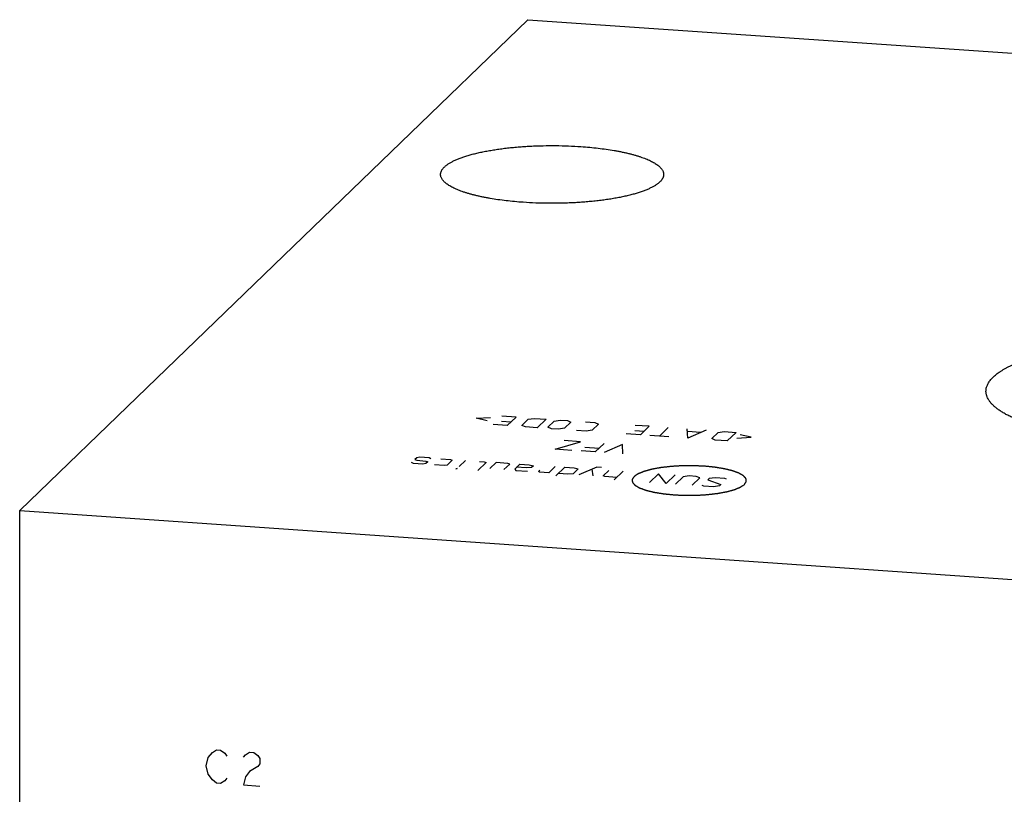
# Model space of a CAD drawing. Units: inches. Extents: x 0.3 to 21.7, y 0.3 to 16.7.
# Drawn here: x 7.9 to 11.4, y 8.5 to 11.2 of the extents above; entities that cross this region are included whole.
import ezdxf

# ---------------------------------------------------------------- set-up
doc = ezdxf.new("R2010")
doc.units = ezdxf.units.IN
doc.header["$LTSCALE"] = 1.21
doc.header["$MEASUREMENT"] = 0
doc.layers.get('0').update_dxf_attribs({"linetype": 'CONTINUOUS'})

msp = doc.modelspace()

# ---------------------------------------------------------------- linework, layer by layer
at = {"color": 7, "linetype": 'CONTINUOUS'}
for p, q in [((7.937, 9.4518), (9.7164, 11.1705)), ((9.7164, 11.1705), (14.063, 10.8691)), ((7.937, 7.8968), (7.937, 9.4518)), ((7.937, 9.4518), (12.2836, 9.1503))]:
    msp.add_line(p, q, dxfattribs=at)
at = {"color": 4, "linetype": 'CONTINUOUS'}
for p, q in [((9.5353, 9.7752), (9.5853, 9.7778)), ((9.5735, 9.7664), (9.5353, 9.7752)), ((9.6247, 9.7644), (9.6578, 9.7621)), ((9.6755, 9.7792), (9.6258, 9.7827)), ((9.6755, 9.7792), (9.6445, 9.7492)), ((9.6958, 9.7502), (9.718, 9.7717)), ((9.718, 9.7717), (9.739, 9.7748)), ((9.739, 9.7748), (9.7804, 9.7719)), ((9.7804, 9.7719), (9.7493, 9.7419)), ((9.7869, 9.7439), (9.8091, 9.7654)), ((9.8091, 9.7654), (9.8301, 9.7685)), ((9.8301, 9.7685), (9.8549, 9.7668)), ((9.867, 9.7613), (9.8448, 9.7399)), ((9.8549, 9.7668), (9.867, 9.7613)), ((9.9184, 9.7624), (9.9515, 9.7601)), ((9.9515, 9.7601), (9.9636, 9.7546)), ((9.6445, 9.7492), (9.5948, 9.7527)), ((9.7079, 9.7448), (9.6958, 9.7502)), ((9.7493, 9.7419), (9.7079, 9.7448)), ((9.799, 9.7385), (9.7869, 9.7439)), ((9.8238, 9.7368), (9.799, 9.7385)), ((9.8448, 9.7399), (9.8238, 9.7368)), ((9.9204, 9.7301), (9.8873, 9.7324)), ((9.9414, 9.7332), (9.9204, 9.7301)), ((9.9636, 9.7546), (9.9414, 9.7332)), ((10.0911, 9.732), (10.1242, 9.7297)), ((10.1419, 9.7469), (10.0922, 9.7503)), ((10.1419, 9.7469), (10.1109, 9.7169)), ((10.2082, 9.7423), (10.1771, 9.7123)), ((10.2764, 9.7054), (10.2744, 9.7377)), ((10.3406, 9.7331), (10.2764, 9.7054)), ((10.3207, 9.7253), (10.2766, 9.7283)), ((10.3609, 9.7041), (10.3831, 9.7256)), ((10.3831, 9.7256), (10.4041, 9.7287)), ((10.4041, 9.7287), (10.4455, 9.7258)), ((10.4455, 9.7258), (10.4144, 9.6958)), ((9.8121, 9.6669), (9.9011, 9.6928)), ((9.9011, 9.6928), (9.8431, 9.6969)), ((10.1109, 9.7169), (10.0612, 9.7203)), ((10.2102, 9.71), (10.144, 9.7146)), ((10.373, 9.6987), (10.3609, 9.7041)), ((10.4144, 9.6958), (10.373, 9.6987)), ((10.4483, 9.7057), (10.4984, 9.7084)), ((10.4984, 9.7084), (10.4602, 9.7171)), ((9.87, 9.6628), (9.8121, 9.6669)), ((9.9528, 9.6571), (9.9032, 9.6605)), ((9.9165, 9.6734), (9.9662, 9.6699)), ((9.9839, 9.6871), (9.9528, 9.6571)), ((10.0474, 9.6827), (9.9832, 9.655)), ((10.0494, 9.6504), (10.0474, 9.6827)), ((9.3155, 9.6172), (9.3095, 9.6199)), ((9.3272, 9.6371), (9.3206, 9.6307)), ((9.3206, 9.6307), (9.3274, 9.6287)), ((9.3377, 9.6387), (9.3272, 9.6371)), ((9.3274, 9.6287), (9.359, 9.6249)), ((9.3709, 9.6364), (9.3377, 9.6387)), ((9.359, 9.6249), (9.3658, 9.6229)), ((9.3658, 9.6229), (9.3592, 9.6165)), ((9.3769, 9.6336), (9.3709, 9.6364)), ((9.4122, 9.6335), (9.4454, 9.6312)), ((9.4514, 9.6285), (9.4337, 9.6113)), ((9.4454, 9.6312), (9.4514, 9.6285)), ((9.4978, 9.6276), (9.4756, 9.6061)), ((9.5701, 9.6202), (9.5413, 9.5924)), ((9.5475, 9.6241), (9.564, 9.623)), ((9.564, 9.623), (9.5701, 9.6202)), ((9.6054, 9.6201), (9.5832, 9.5987)), ((9.6468, 9.6172), (9.6054, 9.6201)), ((9.3487, 9.6149), (9.3155, 9.6172)), ((9.3592, 9.6165), (9.3487, 9.6149)), ((9.4232, 9.6098), (9.3901, 9.6121)), ((9.4337, 9.6113), (9.4232, 9.6098)), ((9.464, 9.5977), (9.469, 9.5997)), ((9.4667, 9.5976), (9.464, 9.5977)), ((9.469, 9.5997), (9.4667, 9.5976)), ((9.6329, 9.5952), (9.6529, 9.6145)), ((9.6529, 9.6145), (9.6468, 9.6172)), ((9.6882, 9.6143), (9.6705, 9.5972)), ((9.6705, 9.5972), (9.6743, 9.5923)), ((9.6743, 9.5923), (9.7157, 9.5895)), ((9.7103, 9.6013), (9.6771, 9.6036)), ((9.6882, 9.6143), (9.7213, 9.6121)), ((9.729, 9.6023), (9.7103, 9.6013)), ((9.7213, 9.6121), (9.7357, 9.6088)), ((9.7357, 9.6088), (9.729, 9.6023)), ((9.7538, 9.5891), (9.7583, 9.5934)), ((9.7571, 9.5866), (9.7538, 9.5891)), ((9.7902, 9.5843), (9.7571, 9.5866)), ((9.8124, 9.6057), (9.7902, 9.5843)), ((9.8145, 9.5734), (9.8455, 9.6034)), ((9.8455, 9.6034), (9.8787, 9.6011)), ((9.893, 9.5979), (9.8752, 9.5807)), ((9.8787, 9.6011), (9.893, 9.5979)), ((9.9578, 9.6033), (9.8951, 9.577)), ((9.9448, 9.5736), (9.9421, 9.5967)), ((9.9744, 9.6022), (9.9578, 9.6033)), ((9.9801, 9.5734), (10.0001, 9.5927)), ((10.0498, 9.5893), (10.0187, 9.5593)), ((9.8565, 9.5797), (9.8233, 9.582)), ((9.8752, 9.5807), (9.8565, 9.5797)), ((9.9862, 9.5707), (9.9801, 9.5734)), ((10.0276, 9.5678), (9.9862, 9.5707)), ((10.1739, 9.5807), (10.1429, 9.5507)), ((10.2008, 9.5466), (10.1739, 9.5807)), ((10.2319, 9.5766), (10.2008, 9.5466)), ((10.2606, 9.5701), (10.234, 9.5443)), ((10.2816, 9.5732), (10.2606, 9.5701)), ((10.3064, 9.5715), (10.2816, 9.5732)), ((10.2919, 9.5403), (10.3185, 9.566)), ((10.3185, 9.566), (10.3064, 9.5715)), ((10.3517, 9.5637), (10.3472, 9.5595)), ((10.3472, 9.5595), (10.3919, 9.5426)), ((10.3727, 9.5669), (10.3517, 9.5637)), ((10.4058, 9.5646), (10.3727, 9.5669)), ((10.4118, 9.5619), (10.4058, 9.5646)), ((10.3333, 9.5375), (10.3273, 9.5402)), ((10.3664, 9.5352), (10.3333, 9.5375)), ((10.3874, 9.5383), (10.3664, 9.5352)), ((10.3919, 9.5426), (10.3874, 9.5383)), ((8.5899, 8.5584), (8.5972, 8.5869)), ((8.5972, 8.5869), (8.6117, 8.6052)), ((8.6117, 8.6052), (8.6262, 8.6139)), ((8.6262, 8.6139), (8.6407, 8.6128)), ((8.6407, 8.6128), (8.6551, 8.6022)), ((8.6551, 8.6022), (8.6624, 8.592)), ((8.7203, 8.588), (8.7276, 8.5972)), ((8.7276, 8.5972), (8.7421, 8.6058)), ((8.7421, 8.6058), (8.7566, 8.6048)), ((8.7566, 8.6048), (8.7711, 8.5941)), ((8.7711, 8.5941), (8.7783, 8.584)), ((8.5972, 8.5289), (8.5899, 8.5584)), ((8.7711, 8.5555), (8.7421, 8.5382)), ((8.7783, 8.5647), (8.7711, 8.5555)), ((8.7783, 8.584), (8.7783, 8.5647)), ((8.6117, 8.5086), (8.5972, 8.5289)), ((8.7276, 8.5199), (8.7203, 8.4914)), ((8.7421, 8.5382), (8.7276, 8.5199)), ((8.6262, 8.4979), (8.6117, 8.5086)), ((8.6407, 8.4969), (8.6262, 8.4979)), ((8.6551, 8.5056), (8.6407, 8.4969)), ((8.6624, 8.5147), (8.6551, 8.5056)), ((8.7203, 8.4914), (8.7783, 8.4874))]:
    msp.add_line(p, q, dxfattribs=at)
at = {"color": 7, "linetype": 'CONTINUOUS'}
for points, knots in [([(9.411, 10.6287), (9.411, 10.6297), (9.4111, 10.6316), (9.4116, 10.6345), (9.4124, 10.6374), (9.4135, 10.6403), (9.4149, 10.6432), (9.4167, 10.6461), (9.4188, 10.6489), (9.4212, 10.6517), (9.4239, 10.6546), (9.4269, 10.6573), (9.4302, 10.6601), (9.4338, 10.6628), (9.4377, 10.6656), (9.442, 10.6682), (9.4465, 10.6709), (9.4513, 10.6735), (9.4564, 10.6761), (9.4617, 10.6786), (9.4674, 10.6811), (9.4754, 10.6844), (9.4862, 10.6884), (9.4999, 10.693), (9.5145, 10.6974), (9.5301, 10.7015), (9.5466, 10.7054), (9.564, 10.709), (9.5821, 10.7124), (9.6009, 10.7155), (9.6204, 10.7183), (9.6404, 10.7209), (9.6611, 10.7231), (9.6821, 10.725), (9.7036, 10.7266), (9.7253, 10.7279), (9.7474, 10.7289), (9.777, 10.7297), (9.8142, 10.73), (9.8585, 10.7289), (9.8879, 10.7274), (9.9025, 10.7263)], [0, 0, 0, 0, 0.005558, 0.011178, 0.016922, 0.022846, 0.029001, 0.035431, 0.042176, 0.049267, 0.056731, 0.06459, 0.072862, 0.08156, 0.090695, 0.100275, 0.110305, 0.120788, 0.131726, 0.143119, 0.154965, 0.167262, 0.193189, 0.220861, 0.250221, 0.281203, 0.313731, 0.347719, 0.383074, 0.419698, 0.457486, 0.496328, 0.536109, 0.57671, 0.618009, 0.659882, 0.702201, 0.744838, 0.830539, 0.91594, 1, 1, 1, 1]), ([(9.9025, 10.7263), (9.9127, 10.7256), (9.9328, 10.724), (9.9623, 10.7209), (9.9908, 10.7172), (10.0137, 10.7136), (10.0314, 10.7104), (10.0441, 10.7079), (10.0564, 10.7053), (10.0683, 10.7026), (10.0797, 10.6997), (10.0907, 10.6967), (10.1012, 10.6936), (10.1111, 10.6903), (10.1206, 10.687), (10.1295, 10.6836), (10.1379, 10.6801), (10.1457, 10.6765), (10.153, 10.6728), (10.1596, 10.6691), (10.1657, 10.6652), (10.1712, 10.6614), (10.176, 10.6574), (10.1802, 10.6534), (10.1838, 10.6494), (10.1868, 10.6453), (10.1891, 10.6412), (10.1905, 10.6377), (10.1912, 10.6349), (10.1917, 10.6329), (10.1919, 10.6308), (10.192, 10.6294), (10.192, 10.6287)], [0, 0, 0, 0, 0.095833, 0.189102, 0.279243, 0.365713, 0.407411, 0.448004, 0.487434, 0.525647, 0.562591, 0.598218, 0.632484, 0.66535, 0.696781, 0.726745, 0.755221, 0.782189, 0.807642, 0.83158, 0.854013, 0.874968, 0.894484, 0.912626, 0.929481, 0.945167, 0.959842, 0.973703, 0.980406, 0.987, 0.993519, 1, 1, 1, 1]), ([(9.7004, 10.5311), (9.6902, 10.5318), (9.6702, 10.5334), (9.6406, 10.5365), (9.6121, 10.5402), (9.5892, 10.5438), (9.5715, 10.547), (9.5588, 10.5495), (9.5465, 10.5521), (9.5346, 10.5549), (9.5232, 10.5578), (9.5122, 10.5608), (9.5018, 10.5639), (9.4918, 10.5671), (9.4823, 10.5704), (9.4734, 10.5739), (9.465, 10.5774), (9.4572, 10.581), (9.4499, 10.5846), (9.4433, 10.5884), (9.4372, 10.5922), (9.4318, 10.5961), (9.4269, 10.6), (9.4227, 10.604), (9.4191, 10.608), (9.4162, 10.6121), (9.4138, 10.6162), (9.4124, 10.6197), (9.4117, 10.6225), (9.4113, 10.6246), (9.411, 10.6266), (9.411, 10.628), (9.411, 10.6287)], [0, 0, 0, 0, 0.095833, 0.189102, 0.279243, 0.365713, 0.407411, 0.448004, 0.487434, 0.525647, 0.562591, 0.598218, 0.632484, 0.66535, 0.696781, 0.726745, 0.755221, 0.782189, 0.807642, 0.83158, 0.854013, 0.874968, 0.894484, 0.912626, 0.929481, 0.945167, 0.959842, 0.973703, 0.980406, 0.987, 0.993519, 1, 1, 1, 1]), ([(10.192, 10.6287), (10.192, 10.6278), (10.1918, 10.6258), (10.1914, 10.6229), (10.1906, 10.62), (10.1894, 10.6171), (10.188, 10.6142), (10.1862, 10.6114), (10.1841, 10.6085), (10.1817, 10.6057), (10.179, 10.6029), (10.176, 10.6001), (10.1727, 10.5973), (10.1691, 10.5946), (10.1652, 10.5919), (10.1609, 10.5892), (10.1564, 10.5866), (10.1516, 10.584), (10.1465, 10.5814), (10.1412, 10.5788), (10.1355, 10.5764), (10.1275, 10.573), (10.1167, 10.569), (10.1031, 10.5644), (10.0884, 10.5601), (10.0728, 10.556), (10.0563, 10.5521), (10.039, 10.5484), (10.0208, 10.545), (10.002, 10.5419), (9.9825, 10.5391), (9.9625, 10.5366), (9.9419, 10.5344), (9.9208, 10.5324), (9.8993, 10.5308), (9.8776, 10.5295), (9.8555, 10.5286), (9.8259, 10.5277), (9.7887, 10.5275), (9.7444, 10.5285), (9.715, 10.5301), (9.7004, 10.5311)], [0, 0, 0, 0, 0.005558, 0.011178, 0.016922, 0.022846, 0.029001, 0.035431, 0.042176, 0.049267, 0.056731, 0.06459, 0.072862, 0.08156, 0.090695, 0.100275, 0.110305, 0.120788, 0.131726, 0.143119, 0.154965, 0.167262, 0.193189, 0.220861, 0.250221, 0.281203, 0.313731, 0.347719, 0.383074, 0.419698, 0.457486, 0.496328, 0.536109, 0.57671, 0.618009, 0.659882, 0.702201, 0.744838, 0.830539, 0.91594, 1, 1, 1, 1]), ([(11.3208, 9.8698), (11.3208, 9.8716), (11.321, 9.8753), (11.3219, 9.8807), (11.3235, 9.8862), (11.3256, 9.8916), (11.3283, 9.897), (11.3316, 9.9024), (11.3355, 9.9078), (11.34, 9.9131), (11.3451, 9.9184), (11.3508, 9.9236), (11.357, 9.9288), (11.3638, 9.934), (11.3712, 9.9391), (11.3792, 9.9441), (11.3877, 9.9491), (11.3967, 9.954), (11.4063, 9.9588), (11.4164, 9.9636), (11.427, 9.9683), (11.4381, 9.9729), (11.4498, 9.9774), (11.4619, 9.9819), (11.4746, 9.9862), (11.4877, 9.9905), (11.5012, 9.9946), (11.5202, 10.0001), (11.545, 10.0067), (11.576, 10.014), (11.6086, 10.0208), (11.6427, 10.0272), (11.6781, 10.033), (11.7147, 10.0383), (11.7525, 10.0431), (11.7912, 10.0473), (11.8309, 10.0509), (11.8712, 10.0539), (11.9122, 10.0564), (11.9536, 10.0582), (11.9954, 10.0594), (12.0373, 10.0599), (12.0793, 10.0599), (12.1213, 10.0592), (12.163, 10.058), (12.2044, 10.0561), (12.2318, 10.0544), (12.2454, 10.0534)], [0, 0, 0, 0, 0.005558, 0.011178, 0.016922, 0.022846, 0.029001, 0.035431, 0.042175, 0.049266, 0.05673, 0.06459, 0.072861, 0.081559, 0.090694, 0.100274, 0.110304, 0.120787, 0.131725, 0.143117, 0.154963, 0.16726, 0.180003, 0.193188, 0.20681, 0.220861, 0.235334, 0.250222, 0.281204, 0.313731, 0.347718, 0.383073, 0.419697, 0.457485, 0.496326, 0.536106, 0.576707, 0.618006, 0.659878, 0.702197, 0.744833, 0.787656, 0.830536, 0.87334, 0.915939, 0.958202, 1, 1, 1, 1]), ([(11.8652, 9.6862), (11.8461, 9.6875), (11.8176, 9.6898), (11.7799, 9.6935), (11.7523, 9.6966), (11.7253, 9.6999), (11.6987, 9.7035), (11.6728, 9.7075), (11.6475, 9.7116), (11.6228, 9.7161), (11.5989, 9.7208), (11.5758, 9.7257), (11.5535, 9.7309), (11.532, 9.7363), (11.5113, 9.742), (11.4916, 9.7478), (11.4729, 9.7539), (11.4551, 9.7602), (11.4383, 9.7666), (11.4225, 9.7732), (11.4078, 9.78), (11.3942, 9.7869), (11.3816, 9.7939), (11.3702, 9.8011), (11.36, 9.8084), (11.3509, 9.8158), (11.3429, 9.8233), (11.3362, 9.8309), (11.3306, 9.8386), (11.3269, 9.8451), (11.3246, 9.8503), (11.3232, 9.8542), (11.3222, 9.8581), (11.3214, 9.862), (11.3209, 9.8659), (11.3208, 9.8685), (11.3208, 9.8698)], [0, 0, 0, 0, 0.095831, 0.142822, 0.189102, 0.234598, 0.279243, 0.32297, 0.365713, 0.407411, 0.448004, 0.487433, 0.525645, 0.562589, 0.598215, 0.632481, 0.665347, 0.696777, 0.726741, 0.755216, 0.782184, 0.807637, 0.831574, 0.854007, 0.874961, 0.894478, 0.912619, 0.929473, 0.945159, 0.959834, 0.966856, 0.973703, 0.980406, 0.987, 0.993519, 1, 1, 1, 1])]:
    msp.add_open_spline(points, degree=3, knots=knots, dxfattribs=at)
at = {"color": 4, "linetype": 'CONTINUOUS'}
for points in [[(10.4752, 9.5437), (10.4757, 9.5445), (10.4765, 9.5458), (10.4776, 9.5474), (10.4784, 9.5487), (10.4792, 9.5499), (10.4798, 9.551), (10.4804, 9.5518), (10.4807, 9.5523), (10.481, 9.5527), (10.4812, 9.5531), (10.4813, 9.5533), (10.4815, 9.5535), (10.4815, 9.5536), (10.4816, 9.5537), (10.4816, 9.5538), (10.4816, 9.5539), (10.4815, 9.5541), (10.4815, 9.5543), (10.4815, 9.5546), (10.4814, 9.5551), (10.4813, 9.5556), (10.4812, 9.5564), (10.4811, 9.5575), (10.481, 9.5587), (10.4808, 9.56), (10.4807, 9.5611), (10.4806, 9.5619), (10.4805, 9.5624), (10.4805, 9.5629), (10.4804, 9.5632), (10.4804, 9.5634), (10.4804, 9.5636), (10.4804, 9.5637), (10.4804, 9.5638), (10.4803, 9.5639), (10.4802, 9.564), (10.48, 9.5642), (10.4798, 9.5644), (10.4795, 9.5647), (10.4792, 9.5651), (10.4787, 9.5657), (10.478, 9.5665), (10.477, 9.5675), (10.4759, 9.5687), (10.4748, 9.57), (10.4739, 9.571), (10.4732, 9.5718), (10.4727, 9.5723), (10.4724, 9.5727), (10.4721, 9.573), (10.4719, 9.5733), (10.4717, 9.5735), (10.4716, 9.5736), (10.4716, 9.5737), (10.4714, 9.5737), (10.4713, 9.5738), (10.4709, 9.574), (10.4705, 9.5743), (10.47, 9.5745), (10.4693, 9.5749), (10.4685, 9.5754), (10.4671, 9.5762), (10.4654, 9.5772), (10.4634, 9.5784), (10.4613, 9.5795), (10.4596, 9.5805), (10.4582, 9.5813), (10.4574, 9.5818), (10.4567, 9.5822), (10.4562, 9.5825), (10.4558, 9.5827), (10.4555, 9.5829), (10.4553, 9.583), (10.4552, 9.5831), (10.455, 9.5831), (10.4548, 9.5832), (10.4543, 9.5834), (10.4537, 9.5836), (10.453, 9.5838), (10.4521, 9.5842), (10.4509, 9.5846), (10.449, 9.5853), (10.4466, 9.5861), (10.4438, 9.5872), (10.4409, 9.5882), (10.4386, 9.5891), (10.4367, 9.5897), (10.4355, 9.5902), (10.4345, 9.5905), (10.4338, 9.5908), (10.4332, 9.591), (10.4327, 9.5912), (10.4324, 9.5913), (10.4319, 9.5914), (10.4314, 9.5915), (10.4306, 9.5917), (10.4297, 9.5919), (10.4285, 9.5922), (10.4271, 9.5926), (10.4247, 9.5932), (10.4217, 9.5939), (10.4181, 9.5948), (10.4146, 9.5956), (10.4116, 9.5963), (10.4092, 9.5969), (10.4075, 9.5973), (10.406, 9.5977), (10.4049, 9.598), (10.4043, 9.5981), (10.4039, 9.5982), (10.4034, 9.5983), (10.4027, 9.5984), (10.4015, 9.5986), (10.3997, 9.5989), (10.3977, 9.5992), (10.3949, 9.5997), (10.3915, 9.6002), (10.3873, 9.6009), (10.3832, 9.6016), (10.3797, 9.6021), (10.3769, 9.6026), (10.3749, 9.6029), (10.3731, 9.6032), (10.3719, 9.6034), (10.3712, 9.6035), (10.3707, 9.6036), (10.3701, 9.6036), (10.3694, 9.6037), (10.368, 9.6038), (10.3661, 9.604), (10.3637, 9.6043), (10.3606, 9.6046), (10.3568, 9.6049), (10.3521, 9.6054), (10.3474, 9.6059), (10.3428, 9.6063), (10.3389, 9.6067), (10.3362, 9.607), (10.3346, 9.6071), (10.3335, 9.6072), (10.3323, 9.6073), (10.3307, 9.6073), (10.3279, 9.6075), (10.3238, 9.6076), (10.319, 9.6078), (10.3142, 9.608), (10.3094, 9.6083), (10.3045, 9.6085), (10.3005, 9.6086), (10.2977, 9.6088), (10.2961, 9.6088), (10.2949, 9.6089), (10.2937, 9.6089), (10.292, 9.6089), (10.2892, 9.6088), (10.2851, 9.6088), (10.2802, 9.6088), (10.2754, 9.6087), (10.2705, 9.6087), (10.2656, 9.6086), (10.2615, 9.6086), (10.2587, 9.6086), (10.257, 9.6086), (10.2558, 9.6086), (10.2546, 9.6085), (10.253, 9.6084), (10.2502, 9.6082), (10.2463, 9.608), (10.2415, 9.6077), (10.2368, 9.6074), (10.232, 9.6071), (10.2272, 9.6068), (10.2233, 9.6066), (10.2205, 9.6064), (10.2189, 9.6063), (10.2177, 9.6063), (10.2166, 9.6061), (10.215, 9.606), (10.2124, 9.6057), (10.2086, 9.6052), (10.2041, 9.6047), (10.1996, 9.6042), (10.195, 9.6036), (10.1912, 9.6032), (10.1882, 9.6028), (10.186, 9.6026), (10.1841, 9.6023), (10.1827, 9.6022), (10.182, 9.6021), (10.1814, 9.602), (10.1809, 9.6019), (10.1803, 9.6018), (10.1791, 9.6016), (10.1774, 9.6013), (10.1755, 9.6009), (10.1728, 9.6004), (10.1695, 9.5998), (10.1655, 9.5991), (10.1615, 9.5984), (10.1582, 9.5977), (10.1556, 9.5973), (10.1536, 9.5969), (10.1519, 9.5966), (10.1508, 9.5964), (10.1501, 9.5962), (10.1496, 9.5962), (10.1492, 9.596), (10.1486, 9.5959), (10.1477, 9.5956), (10.1463, 9.5952), (10.1446, 9.5948), (10.1424, 9.5941), (10.1396, 9.5934), (10.1362, 9.5925), (10.1329, 9.5915), (10.1301, 9.5908), (10.1279, 9.5902), (10.1265, 9.5898), (10.1254, 9.5895), (10.1245, 9.5892), (10.1238, 9.589), (10.1233, 9.5889), (10.1231, 9.5888), (10.1228, 9.5888), (10.1227, 9.5887), (10.1225, 9.5886), (10.1221, 9.5885), (10.1215, 9.5882), (10.1209, 9.588), (10.12, 9.5876), (10.119, 9.5872), (10.1172, 9.5864), (10.1151, 9.5855), (10.1125, 9.5845), (10.1099, 9.5834), (10.1077, 9.5825), (10.106, 9.5818), (10.1049, 9.5813), (10.1041, 9.581), (10.1034, 9.5807), (10.1029, 9.5805), (10.1025, 9.5803), (10.1023, 9.5802), (10.1021, 9.5802), (10.102, 9.5801), (10.1019, 9.58), (10.1016, 9.5798), (10.1012, 9.5796), (10.1008, 9.5793), (10.1002, 9.5789), (10.0995, 9.5784), (10.0983, 9.5776), (10.0968, 9.5766), (10.0951, 9.5754), (10.0933, 9.5742), (10.091, 9.5726), (10.0892, 9.5713), (10.088, 9.5705)], [(10.088, 9.5705), (10.0875, 9.5697), (10.0867, 9.5685), (10.0856, 9.5668), (10.0849, 9.5656), (10.0841, 9.5643), (10.0834, 9.5633), (10.0829, 9.5624), (10.0825, 9.5619), (10.0823, 9.5615), (10.0821, 9.5612), (10.0819, 9.5609), (10.0818, 9.5607), (10.0817, 9.5606), (10.0816, 9.5606), (10.0817, 9.5605), (10.0817, 9.5604), (10.0817, 9.5602), (10.0817, 9.5599), (10.0818, 9.5596), (10.0818, 9.5592), (10.0819, 9.5587), (10.082, 9.5578), (10.0821, 9.5568), (10.0823, 9.5555), (10.0824, 9.5542), (10.0826, 9.5532), (10.0827, 9.5523), (10.0827, 9.5518), (10.0828, 9.5514), (10.0828, 9.5511), (10.0828, 9.5508), (10.0829, 9.5506), (10.0829, 9.5505), (10.0829, 9.5504), (10.083, 9.5504), (10.083, 9.5503), (10.0832, 9.5501), (10.0834, 9.5498), (10.0837, 9.5495), (10.0841, 9.5491), (10.0845, 9.5486), (10.0853, 9.5478), (10.0862, 9.5467), (10.0873, 9.5455), (10.0884, 9.5443), (10.0893, 9.5432), (10.09, 9.5424), (10.0905, 9.5419), (10.0909, 9.5415), (10.0911, 9.5412), (10.0914, 9.5409), (10.0915, 9.5408), (10.0916, 9.5407), (10.0917, 9.5406), (10.0918, 9.5405), (10.092, 9.5404), (10.0923, 9.5402), (10.0927, 9.54), (10.0932, 9.5397), (10.0939, 9.5393), (10.0948, 9.5388), (10.0961, 9.538), (10.0978, 9.5371), (10.0999, 9.5359), (10.1019, 9.5347), (10.1036, 9.5337), (10.105, 9.5329), (10.1058, 9.5325), (10.1065, 9.5321), (10.107, 9.5318), (10.1075, 9.5315), (10.1078, 9.5314), (10.1079, 9.5313), (10.1081, 9.5312), (10.1082, 9.5311), (10.1085, 9.531), (10.1089, 9.5309), (10.1095, 9.5307), (10.1102, 9.5304), (10.1111, 9.5301), (10.1123, 9.5296), (10.1142, 9.529), (10.1166, 9.5281), (10.1194, 9.5271), (10.1223, 9.526), (10.1247, 9.5252), (10.1266, 9.5245), (10.1277, 9.5241), (10.1287, 9.5237), (10.1294, 9.5235), (10.13, 9.5233), (10.1305, 9.5231), (10.1308, 9.523), (10.1313, 9.5228), (10.1319, 9.5227), (10.1326, 9.5225), (10.1335, 9.5223), (10.1347, 9.522), (10.1362, 9.5217), (10.1386, 9.5211), (10.1415, 9.5204), (10.1451, 9.5195), (10.1487, 9.5186), (10.1516, 9.5179), (10.154, 9.5173), (10.1558, 9.5169), (10.1573, 9.5165), (10.1583, 9.5163), (10.1589, 9.5161), (10.1593, 9.516), (10.1599, 9.5159), (10.1605, 9.5158), (10.1618, 9.5156), (10.1635, 9.5154), (10.1656, 9.515), (10.1683, 9.5146), (10.1718, 9.514), (10.1759, 9.5133), (10.1801, 9.5127), (10.1835, 9.5121), (10.1863, 9.5117), (10.1884, 9.5113), (10.1901, 9.5111), (10.1913, 9.5109), (10.192, 9.5107), (10.1925, 9.5107), (10.1931, 9.5106), (10.1939, 9.5105), (10.1952, 9.5104), (10.1972, 9.5102), (10.1995, 9.51), (10.2026, 9.5097), (10.2065, 9.5093), (10.2111, 9.5088), (10.2158, 9.5084), (10.2204, 9.5079), (10.2243, 9.5076), (10.227, 9.5073), (10.2286, 9.5071), (10.2297, 9.507), (10.231, 9.507), (10.2326, 9.5069), (10.2354, 9.5068), (10.2394, 9.5066), (10.2442, 9.5064), (10.249, 9.5062), (10.2539, 9.506), (10.2587, 9.5058), (10.2627, 9.5056), (10.2655, 9.5055), (10.2671, 9.5054), (10.2683, 9.5054), (10.2696, 9.5054), (10.2712, 9.5054), (10.274, 9.5054), (10.2781, 9.5054), (10.283, 9.5055), (10.2879, 9.5055), (10.2928, 9.5056), (10.2977, 9.5056), (10.3017, 9.5056), (10.3046, 9.5057), (10.3062, 9.5057), (10.3074, 9.5057), (10.3086, 9.5058), (10.3102, 9.5058), (10.313, 9.506), (10.317, 9.5063), (10.3217, 9.5065), (10.3265, 9.5068), (10.3312, 9.5071), (10.336, 9.5074), (10.34, 9.5076), (10.3428, 9.5078), (10.3443, 9.5079), (10.3456, 9.5079), (10.3467, 9.5081), (10.3482, 9.5083), (10.3508, 9.5086), (10.3546, 9.509), (10.3591, 9.5096), (10.3637, 9.5101), (10.3682, 9.5106), (10.372, 9.5111), (10.375, 9.5114), (10.3773, 9.5117), (10.3792, 9.5119), (10.3805, 9.512), (10.3812, 9.5121), (10.3818, 9.5122), (10.3823, 9.5123), (10.383, 9.5124), (10.3841, 9.5126), (10.3858, 9.5129), (10.3878, 9.5133), (10.3904, 9.5138), (10.3937, 9.5144), (10.3977, 9.5151), (10.4017, 9.5159), (10.405, 9.5165), (10.4077, 9.517), (10.4096, 9.5174), (10.4113, 9.5177), (10.4125, 9.5179), (10.4131, 9.518), (10.4136, 9.5181), (10.414, 9.5182), (10.4146, 9.5184), (10.4156, 9.5186), (10.417, 9.519), (10.4186, 9.5195), (10.4209, 9.5201), (10.4237, 9.5209), (10.427, 9.5218), (10.4304, 9.5227), (10.4331, 9.5235), (10.4354, 9.5241), (10.4368, 9.5245), (10.4379, 9.5248), (10.4387, 9.525), (10.4394, 9.5252), (10.4399, 9.5253), (10.4402, 9.5254), (10.4404, 9.5255), (10.4405, 9.5255), (10.4408, 9.5256), (10.4411, 9.5258), (10.4417, 9.526), (10.4423, 9.5263), (10.4432, 9.5266), (10.4443, 9.5271), (10.446, 9.5278), (10.4482, 9.5287), (10.4508, 9.5298), (10.4533, 9.5308), (10.4555, 9.5317), (10.4572, 9.5324), (10.4583, 9.5329), (10.4592, 9.5333), (10.4598, 9.5335), (10.4604, 9.5337), (10.4607, 9.5339), (10.461, 9.534), (10.4611, 9.5341), (10.4612, 9.5341), (10.4614, 9.5342), (10.4616, 9.5344), (10.462, 9.5347), (10.4624, 9.535), (10.463, 9.5354), (10.4638, 9.5359), (10.4649, 9.5367), (10.4664, 9.5377), (10.4682, 9.5389), (10.4699, 9.5401), (10.4723, 9.5417), (10.474, 9.5429), (10.4752, 9.5437)]]:
    msp.add_open_spline(points, degree=3, knots=[0, 0, 0, 0, 0.015625, 0.023438, 0.03125, 0.039062, 0.046875, 0.050781, 0.054688, 0.056641, 0.058594, 0.060547, 0.061523, 0.062012, 0.0625, 0.062988, 0.063477, 0.064453, 0.066406, 0.068359, 0.070312, 0.074219, 0.078125, 0.085938, 0.09375, 0.101562, 0.109375, 0.113281, 0.117188, 0.119141, 0.121094, 0.123047, 0.124023, 0.124512, 0.125, 0.125488, 0.125977, 0.126953, 0.128906, 0.130859, 0.132812, 0.136719, 0.140625, 0.148438, 0.15625, 0.164062, 0.171875, 0.175781, 0.179688, 0.181641, 0.183594, 0.185547, 0.186523, 0.187012, 0.1875, 0.187988, 0.188477, 0.189453, 0.191406, 0.193359, 0.195312, 0.199219, 0.203125, 0.210938, 0.21875, 0.226562, 0.234375, 0.238281, 0.242188, 0.244141, 0.246094, 0.248047, 0.249023, 0.249512, 0.25, 0.250488, 0.250977, 0.251953, 0.253906, 0.255859, 0.257812, 0.261719, 0.265625, 0.273438, 0.28125, 0.289062, 0.296875, 0.300781, 0.304688, 0.306641, 0.308594, 0.310547, 0.311523, 0.3125, 0.313477, 0.314453, 0.316406, 0.318359, 0.320312, 0.324219, 0.328125, 0.335938, 0.34375, 0.351562, 0.359375, 0.363281, 0.367188, 0.371094, 0.373047, 0.374023, 0.375, 0.375977, 0.376953, 0.378906, 0.382812, 0.386719, 0.390625, 0.398438, 0.40625, 0.414062, 0.421875, 0.425781, 0.429688, 0.433594, 0.435547, 0.436523, 0.4375, 0.438477, 0.439453, 0.441406, 0.445312, 0.449219, 0.453125, 0.460938, 0.46875, 0.476562, 0.484375, 0.492188, 0.496094, 0.498047, 0.5, 0.501953, 0.503906, 0.507812, 0.515625, 0.523438, 0.53125, 0.539062, 0.546875, 0.554688, 0.558594, 0.560547, 0.5625, 0.564453, 0.566406, 0.570312, 0.578125, 0.585938, 0.59375, 0.601562, 0.609375, 0.617188, 0.621094, 0.623047, 0.625, 0.626953, 0.628906, 0.632812, 0.640625, 0.648438, 0.65625, 0.664062, 0.671875, 0.679688, 0.683594, 0.685547, 0.6875, 0.689453, 0.691406, 0.695312, 0.703125, 0.710938, 0.71875, 0.726562, 0.734375, 0.738281, 0.742188, 0.746094, 0.748047, 0.749023, 0.75, 0.750977, 0.751953, 0.753906, 0.757812, 0.761719, 0.765625, 0.773438, 0.78125, 0.789062, 0.796875, 0.800781, 0.804688, 0.808594, 0.810547, 0.811523, 0.8125, 0.813477, 0.814453, 0.816406, 0.820312, 0.824219, 0.828125, 0.835938, 0.84375, 0.851562, 0.859375, 0.863281, 0.867188, 0.869141, 0.871094, 0.873047, 0.874023, 0.874512, 0.875, 0.875488, 0.875977, 0.876953, 0.878906, 0.880859, 0.882812, 0.886719, 0.890625, 0.898438, 0.90625, 0.914062, 0.921875, 0.925781, 0.929688, 0.931641, 0.933594, 0.935547, 0.936523, 0.937012, 0.9375, 0.937988, 0.938477, 0.939453, 0.941406, 0.943359, 0.945312, 0.949219, 0.953125, 0.960938, 0.96875, 0.976562, 0.984375, 1, 1, 1, 1], dxfattribs=at)

doc.saveas('drawing.dxf')
